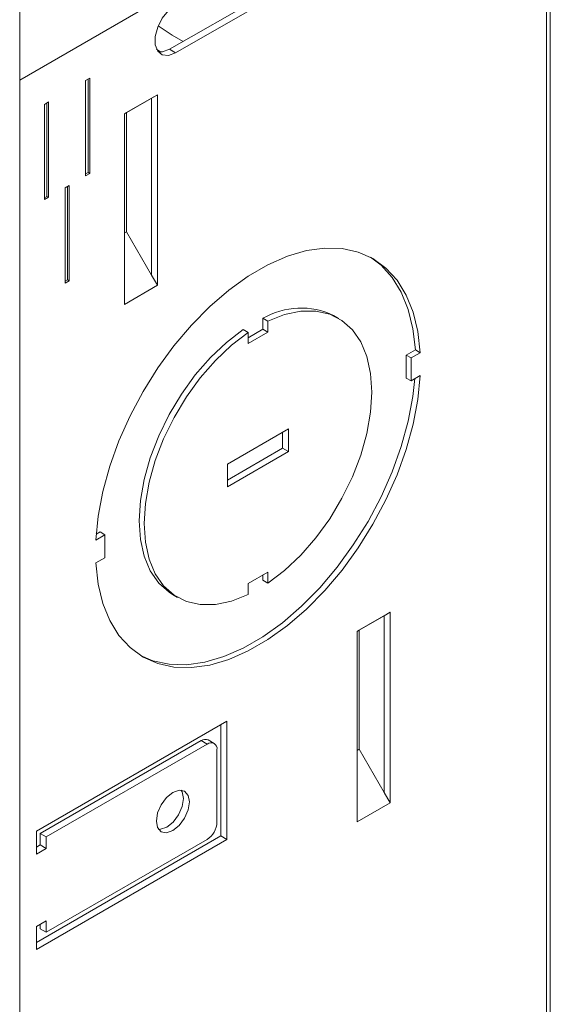
# Model space of a CAD drawing. Units: inches. Extents: x 0.6 to 57, y 1.5 to 57.4.
# Drawn here: x 54.6 to 57, y 38.2 to 42.5 of the extents above; entities that cross this region are included whole.
import ezdxf

# ---------------------------------------------------------------- set-up
doc = ezdxf.new("R2010")
doc.units = ezdxf.units.IN
doc.header["$MEASUREMENT"] = 0

msp = doc.modelspace()

# ---------------------------------------------------------------- linework, layer by layer
at = {"color": 7, "linetype": 'Continuous', "lineweight": 15}
for p, q in [((56.9541, 43.5364), (54.6417, 42.2015)), ((56.9144, 10.4877), (56.9144, 43.5135)), ((55.2841, 42.3331), (55.9912, 42.7413)), ((55.3095, 42.3184), (56.0167, 42.7266)), ((54.6417, 42.5062), (54.6417, 7.7665)), ((55.2841, 42.3331), (55.3095, 42.3184)), ((54.942, 42.2096), (54.9243, 42.1994)), ((54.9243, 42.1994), (54.9243, 41.7911)), ((54.9349, 41.8054), (54.9349, 42.2055)), ((54.942, 41.8013), (54.942, 42.2096)), ((55.2318, 42.1388), (55.0903, 42.0572)), ((55.2318, 42.1388), (55.2063, 42.1241)), ((55.2318, 41.3223), (55.2318, 42.1388)), ((54.7652, 42.1075), (54.7476, 42.0973)), ((54.7476, 42.0973), (54.7476, 41.6891)), ((54.7582, 41.7033), (54.7582, 42.1035)), ((54.7652, 41.6993), (54.7652, 42.1075)), ((55.2063, 42.1241), (55.0992, 42.0622)), ((55.2063, 41.3664), (55.2063, 42.1241)), ((55.0992, 42.0622), (55.0903, 42.0571)), ((55.0903, 41.2406), (55.0903, 42.0572)), ((55.0992, 42.0622), (55.0992, 41.5519)), ((54.9243, 41.7993), (54.9349, 41.8054)), ((54.9243, 41.7911), (54.942, 41.8013)), ((54.9349, 41.8054), (54.942, 41.8013)), ((54.8536, 41.7503), (54.8359, 41.7401)), ((54.8359, 41.7401), (54.8359, 41.3318)), ((54.8465, 41.3461), (54.8465, 41.7462)), ((54.8536, 41.342), (54.8536, 41.7503)), ((54.7476, 41.6972), (54.7582, 41.7033)), ((54.7476, 41.6891), (54.7652, 41.6993)), ((54.7582, 41.7033), (54.7652, 41.6993)), ((55.0992, 41.5519), (55.0903, 41.5468)), ((55.0992, 41.5519), (55.2063, 41.3664)), ((54.8359, 41.34), (54.8465, 41.3461)), ((54.8359, 41.3318), (54.8536, 41.342)), ((54.8465, 41.3461), (54.8536, 41.342)), ((55.2063, 41.3664), (55.2318, 41.3223)), ((55.2318, 41.3223), (55.0903, 41.2406)), ((55.6843, 41.1813), (55.6843, 41.1344)), ((55.6843, 41.1813), (55.7055, 41.169)), ((55.7055, 41.169), (55.7055, 41.1222)), ((56.0081, 41.1808), (55.9869, 41.1931)), ((55.5995, 41.1323), (55.6207, 41.12)), ((55.6843, 41.1344), (55.6207, 41.0977)), ((55.7055, 41.1222), (55.6207, 41.0732)), ((55.6843, 41.1344), (55.7055, 41.1222)), ((55.6207, 41.0732), (55.6207, 41.12)), ((56.2978, 41.0231), (56.3371, 41.0458)), ((56.3371, 41.0458), (56.3583, 41.0336)), ((56.2978, 40.9252), (56.2978, 41.0231)), ((56.2978, 41.0231), (56.319, 41.0109)), ((56.319, 41.0109), (56.3583, 41.0336)), ((56.319, 40.9129), (56.319, 41.0109)), ((56.2978, 40.9252), (56.319, 40.9129)), ((56.3583, 40.9356), (56.319, 40.9129)), ((55.5323, 40.5567), (55.7939, 40.7078)), ((55.7939, 40.7078), (55.7939, 40.6098)), ((55.7685, 40.6931), (55.7685, 40.6245)), ((55.7685, 40.6245), (55.5323, 40.4881)), ((55.7685, 40.6245), (55.7939, 40.6098)), ((55.7939, 40.6098), (55.5323, 40.4587)), ((55.5323, 40.4587), (55.5323, 40.5567)), ((54.9679, 40.2309), (55.0072, 40.2536)), ((54.9695, 40.2563), (54.986, 40.2658)), ((54.986, 40.2658), (55.0072, 40.2536)), ((55.0072, 40.2536), (55.0072, 40.1556)), ((55.0072, 40.1556), (54.9679, 40.1329)), ((55.6207, 40.0443), (55.7055, 40.0933)), ((55.6843, 40.0811), (55.6843, 40.0587)), ((55.7055, 40.0933), (55.7055, 40.0465)), ((55.6207, 39.9975), (55.6207, 40.0443)), ((55.6843, 40.0587), (55.7055, 40.0465)), ((55.2969, 39.9979), (55.3181, 39.9857)), ((56.2288, 39.9218), (56.0874, 39.8402)), ((56.2033, 39.9071), (56.0962, 39.8452)), ((56.2288, 39.9218), (56.2033, 39.9071)), ((56.2033, 39.1494), (56.2033, 39.9071)), ((56.2288, 39.1053), (56.2288, 39.9218)), ((56.0962, 39.8452), (56.0874, 39.8401)), ((56.0874, 39.0236), (56.0874, 39.8402)), ((56.0962, 39.8452), (56.0962, 39.3349)), ((55.5296, 39.4552), (54.7131, 38.9838)), ((55.5041, 38.9636), (55.5041, 39.4405)), ((55.5296, 38.9489), (55.5296, 39.4552)), ((54.7301, 38.974), (55.4193, 39.3719)), ((54.7555, 38.9593), (55.4447, 39.3572)), ((55.4193, 39.3719), (55.4447, 39.3572)), ((55.4747, 39.3602), (55.4493, 39.3749)), ((55.4871, 39.3327), (55.4871, 39.0224)), ((56.0962, 39.3349), (56.0874, 39.3298)), ((56.0962, 39.3349), (56.2033, 39.1494)), ((56.2033, 39.1494), (56.2288, 39.1053)), ((56.2288, 39.1053), (56.0874, 39.0236)), ((54.7131, 38.9838), (54.7131, 38.8858)), ((54.7301, 38.974), (54.7555, 38.9593)), ((54.7301, 38.925), (54.7301, 38.974)), ((54.7131, 38.507), (55.5041, 38.9636)), ((54.7131, 38.4776), (55.5296, 38.9489)), ((54.7555, 38.9103), (54.7555, 38.9593)), ((55.4447, 38.9489), (54.7555, 38.5511)), ((55.5041, 38.9636), (55.5296, 38.9489)), ((54.7131, 38.9152), (54.7301, 38.925)), ((54.7131, 38.8858), (54.7555, 38.9103)), ((54.7301, 38.925), (54.7555, 38.9103)), ((54.7555, 38.6001), (54.7131, 38.5756)), ((54.7555, 38.5511), (54.7555, 38.6001)), ((54.7131, 38.5756), (54.7131, 38.4776)), ((54.7301, 38.5658), (54.7301, 38.5854)), ((54.7301, 38.5658), (54.7555, 38.5511))]:
    msp.add_line(p, q, dxfattribs=at)
at = {"color": 8, "linetype": 'Continuous', "lineweight": 15}
for p, q in [((56.8991, 43.5047), (56.8991, 10.4789)), ((55.2465, 42.3211), (55.2284, 42.3332))]:
    msp.add_line(p, q, dxfattribs=at)
at = {"color": 7, "linetype": 'Continuous', "lineweight": 15, "flags": 128}
for points in [[(55.3095, 42.5226), (55.2793, 42.499), (55.2527, 42.4659), (55.233, 42.4273), (55.2225, 42.388), (55.2225, 42.3525), (55.233, 42.3253), (55.2527, 42.3095), (55.2793, 42.3071), (55.3095, 42.3184)], [(55.2356, 42.3219), (55.2539, 42.3218), (55.2841, 42.3331)], [(56.3583, 41.0336), (56.3481, 41.1241), (56.328, 41.2067), (56.2981, 41.2802), (56.259, 41.3436), (56.2112, 41.3959), (56.1555, 41.4364), (56.0925, 41.4644), (56.0233, 41.4796), (55.9489, 41.4817), (55.8702, 41.4707), (55.7886, 41.4468), (55.7051, 41.4103), (55.6211, 41.3618), (55.5376, 41.3019), (55.456, 41.2316), (55.3773, 41.1518), (55.3029, 41.0637), (55.2337, 40.9686), (55.1707, 40.8679), (55.115, 40.763), (55.0672, 40.6556), (55.0281, 40.5471), (54.9982, 40.4391), (54.9781, 40.3332), (54.9679, 40.2309)], [(56.3371, 41.0458), (56.3269, 41.1363), (56.3068, 41.2189), (56.2769, 41.2925), (56.2378, 41.3559), (56.19, 41.4082), (56.1448, 41.4422)], [(55.7055, 40.0465), (55.7769, 40.1011), (55.8458, 40.1663), (55.9107, 40.2407), (55.9701, 40.3226), (56.0228, 40.4102), (56.0676, 40.5017), (56.1035, 40.5949), (56.1297, 40.6879), (56.1456, 40.7785), (56.151, 40.8649), (56.1456, 40.9451), (56.1297, 41.0173), (56.1035, 41.0801), (56.0676, 41.1318), (56.0228, 41.1716), (55.9701, 41.1984), (55.9107, 41.2117), (55.8458, 41.2111), (55.7769, 41.1968), (55.7055, 41.169)], [(55.5995, 41.1323), (55.5281, 41.0777), (55.4592, 41.0124), (55.3943, 40.9381), (55.3349, 40.8562), (55.2822, 40.7685), (55.2374, 40.6771), (55.2015, 40.5839), (55.1753, 40.4909), (55.1593, 40.4002), (55.154, 40.3138), (55.1593, 40.2336), (55.1753, 40.1614), (55.2015, 40.0987), (55.2374, 40.0469), (55.2822, 40.0072), (55.2969, 39.9979)], [(55.6207, 41.12), (55.5493, 41.0654), (55.4804, 41.0002), (55.4155, 40.9258), (55.3561, 40.8439), (55.3034, 40.7563), (55.2586, 40.6649), (55.2227, 40.5716), (55.1965, 40.4786), (55.1806, 40.388), (55.1752, 40.3016), (55.1806, 40.2214), (55.1965, 40.1492), (55.2227, 40.0864), (55.2586, 40.0347), (55.3034, 39.9949), (55.3561, 39.9681), (55.4155, 39.9548), (55.4804, 39.9554), (55.5493, 39.9697), (55.6207, 39.9975)], [(54.9679, 40.1329), (54.9781, 40.0424), (54.9982, 39.9598), (55.0281, 39.8863), (55.0672, 39.8229), (55.115, 39.7706), (55.1707, 39.7301), (55.2337, 39.7021), (55.3029, 39.6869), (55.3773, 39.6848), (55.456, 39.6958), (55.5376, 39.7197), (55.6211, 39.7562), (55.7051, 39.8047), (55.7886, 39.8646), (55.8702, 39.9349), (55.9489, 40.0147), (56.0233, 40.1028), (56.0925, 40.1979), (56.1555, 40.2986), (56.2112, 40.4035), (56.259, 40.5109), (56.2981, 40.6195), (56.328, 40.7274), (56.3481, 40.8333), (56.3583, 40.9356)], [(55.1601, 39.7365), (55.2125, 39.7144), (55.2817, 39.6992), (55.3561, 39.697), (55.4347, 39.708), (55.5164, 39.7319), (55.5999, 39.7684), (55.6839, 39.8169), (55.7674, 39.8768), (55.849, 39.9472), (55.9276, 40.027), (56.0021, 40.1151), (56.0713, 40.2102), (56.1343, 40.3109), (56.19, 40.4157), (56.2378, 40.5232), (56.2769, 40.6317), (56.3068, 40.7397), (56.3269, 40.8456), (56.3355, 40.9224)], [(55.2274, 39.0276), (55.2328, 38.9995), (55.2481, 38.9818), (55.2711, 38.9774), (55.2981, 38.9868), (55.3252, 39.0086), (55.3481, 39.0395), (55.3634, 39.0749), (55.3688, 39.1092), (55.3634, 39.1374), (55.3481, 39.155), (55.3252, 39.1595), (55.2981, 39.1501), (55.2711, 39.1282), (55.2481, 39.0973), (55.2328, 39.062), (55.2274, 39.0276)], [(55.237, 38.992), (55.2456, 38.9921), (55.2727, 39.0015), (55.2997, 39.0233), (55.3227, 39.0542), (55.338, 39.0896), (55.3434, 39.1239), (55.338, 39.1521), (55.3337, 39.1595)]]:
    msp.add_lwpolyline(points, dxfattribs=at)
at = {"color": 8, "linetype": 'Continuous', "lineweight": 15, "flags": 128}
msp.add_lwpolyline([(55.2357, 42.4339), (55.2951, 42.394), (55.3427, 42.3669)], dxfattribs=at)
at = {"color": 7, "linetype": 'Continuous', "lineweight": 15}
for centre, radius, start, end in [((55.8468, 40.899), 0.3257, 64.5349, 119.9334), ((55.4368, 39.3474), 0.0302, 65.6875, 125.6218), ((55.4613, 39.3369), 0.0262, 350.7839, 129.2051), ((55.395, 39.0266), 0.0922, 302.6052, 357.3949)]:
    msp.add_arc(centre, radius, start, end, dxfattribs=at)

doc.saveas('drawing.dxf')
